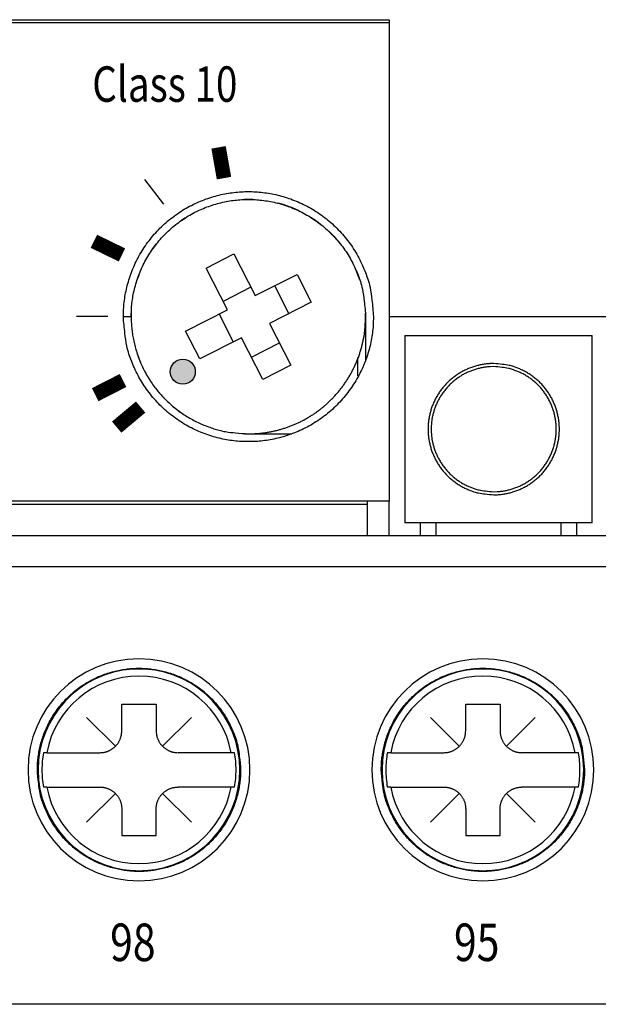
# Model space of a CAD drawing. Extents: x 24 to 369, y 141 to 225.
# Drawn here: x 183 to 201, y 163 to 194 of the extents above; entities that cross this region are included whole.
import ezdxf

# ---------------------------------------------------------------- set-up
doc = ezdxf.new("R2010")
doc.units = 0
doc.header["$MEASUREMENT"] = 0
doc.layers.get('0').update_dxf_attribs({"linetype": 'CONTINUOUS'})
doc.styles.get("Standard").update_dxf_attribs({"font": 'monotxt.shx'})

msp = doc.modelspace()

# ---------------------------------------------------------------- hatches: boundary and pattern name
h = msp.add_hatch(color=256)
edge = h.paths.add_edge_path()
edge.add_arc((187.931, 183.026), 0.4, 0, 360)

# ---------------------------------------------------------------- linework, layer by layer
at = {"linetype": 'Continuous'}
for p, q in [((172.029, 194.287), (194.529, 194.287)), ((194.529, 194.187), (172.029, 194.187)), ((194.529, 194.287), (194.529, 184.787)), ((187.321, 188.381), (186.719, 189.179)), ((188.675, 186.342), (189.566, 186.796)), ((189.566, 186.796), (190.247, 185.459)), ((189.356, 185.005), (188.675, 186.342)), ((190.247, 185.459), (191.584, 186.14)), ((191.584, 186.14), (192.038, 185.249)), ((190.111, 185.727), (189.22, 185.273)), ((191.325, 184.886), (190.871, 185.777)), ((192.038, 185.249), (190.701, 184.568)), ((188.02, 184.324), (189.356, 185.005)), ((185.529, 184.787), (184.529, 184.787)), ((186.029, 184.787), (186.279, 184.787)), ((189.089, 184.869), (189.543, 183.978)), ((193.779, 184.787), (193.779, 183.395)), ((194.529, 184.787), (194.529, 178.887)), ((194.529, 184.787), (201.529, 184.787)), ((188.474, 183.433), (188.02, 184.324)), ((190.701, 184.568), (191.382, 183.232)), ((189.81, 184.114), (188.474, 183.433)), ((190.491, 182.778), (189.81, 184.114)), ((195.029, 184.187), (201.029, 184.187)), ((195.029, 184.187), (195.029, 178.187)), ((201.029, 178.187), (201.029, 184.187)), ((190.128, 183.491), (191.019, 183.945)), ((193.529, 182.891), (193.529, 183.478)), ((191.382, 183.232), (190.491, 182.778)), ((190.029, 181.037), (191.421, 181.037)), ((194.529, 178.887), (180.529, 178.887)), ((180.571, 178.787), (193.829, 178.787)), ((193.829, 178.887), (193.829, 178.787)), ((193.829, 178.787), (193.829, 178.287)), ((194.529, 177.787), (194.529, 178.887)), ((193.829, 178.287), (193.829, 177.787)), ((201.029, 178.187), (195.029, 178.187)), ((195.529, 177.787), (195.529, 178.187)), ((196.029, 178.187), (196.029, 177.787)), ((200.029, 177.787), (200.029, 178.187)), ((200.529, 177.787), (200.529, 178.187)), ((169.797, 177.787), (214.261, 177.787)), ((212.529, 176.787), (171.529, 176.787)), ((185.979, 172.387), (187.079, 172.387)), ((185.979, 171.537), (185.979, 172.387)), ((187.079, 172.387), (187.079, 171.537)), ((196.979, 172.387), (198.079, 172.387)), ((196.979, 171.537), (196.979, 172.387)), ((198.079, 172.387), (198.079, 171.537)), ((185.774, 171.042), (184.854, 171.962)), ((187.284, 171.042), (188.204, 171.962)), ((196.774, 171.042), (195.854, 171.962)), ((198.284, 171.042), (199.204, 171.962)), ((183.58, 170.837), (183.473, 170.837)), ((183.58, 170.837), (185.279, 170.837)), ((189.478, 170.837), (187.779, 170.837)), ((189.585, 170.837), (189.478, 170.837)), ((194.58, 170.837), (194.473, 170.837)), ((194.58, 170.837), (196.279, 170.837)), ((200.478, 170.837), (198.779, 170.837)), ((200.585, 170.837), (200.478, 170.837)), ((183.58, 169.737), (183.473, 169.737)), ((183.58, 169.737), (185.279, 169.737)), ((185.783, 169.541), (184.854, 168.612)), ((187.284, 169.532), (188.204, 168.612)), ((189.478, 169.737), (187.779, 169.737)), ((189.585, 169.737), (189.478, 169.737)), ((194.58, 169.737), (194.473, 169.737)), ((194.58, 169.737), (196.279, 169.737)), ((196.783, 169.541), (195.854, 168.612)), ((198.284, 169.532), (199.204, 168.612)), ((200.478, 169.737), (198.779, 169.737)), ((200.585, 169.737), (200.478, 169.737)), ((185.979, 169.037), (185.979, 168.187)), ((187.079, 168.187), (187.079, 169.037)), ((196.979, 169.037), (196.979, 168.187)), ((198.079, 168.187), (198.079, 169.037)), ((185.979, 168.187), (187.079, 168.187)), ((196.979, 168.187), (198.079, 168.187)), ((212.529, 162.787), (171.529, 162.787))]:
    msp.add_line(p, q, dxfattribs=at)
at = {"linetype": 'Continuous', "const_width": 0.467}
for points in [[(189.247, 189.218), (189.074, 190.203)], [(185.984, 186.76), (185.086, 187.198)], [(186.019, 182.744), (185.128, 182.29)], [(186.582, 181.894), (185.816, 181.252)]]:
    msp.add_lwpolyline(points, dxfattribs=at)
at = {"linetype": 'Continuous'}
for points in [[(186.029, 184.787), (186.035, 185.016, -0.01558), (186.056, 185.249, -0.014692), (186.091, 185.485, -0.014422), (186.14, 185.723, -0.01514), (186.206, 185.962, -0.015472), (186.287, 186.2, -0.015674), (186.385, 186.436, -0.015797), (186.498, 186.667, -0.016058), (186.628, 186.893, -0.016183), (186.774, 187.111, -0.016331), (186.934, 187.321, -0.016394), (187.108, 187.52, -0.016464), (187.296, 187.707, -0.016478), (187.495, 187.882, -0.016455), (187.705, 188.042, -0.016414), (187.923, 188.188, -0.016301), (188.149, 188.317, -0.016212), (188.38, 188.431, -0.016022), (188.616, 188.529, -0.015876), (188.854, 188.61, -0.015586), (189.092, 188.676, -0.015436), (189.331, 188.725, -0.015176), (189.567, 188.76, -0.014863), (189.8, 188.78, -0.014262), (190.029, 188.787, -0.014493), (190.258, 188.78, -0.014493), (190.491, 188.76, -0.014262), (190.727, 188.725, -0.014862), (190.965, 188.676, -0.015176), (191.204, 188.61, -0.015437), (191.442, 188.529, -0.015585), (191.678, 188.431, -0.015869), (191.909, 188.317, -0.016024), (192.135, 188.188, -0.016235), (192.353, 188.042, -0.016294), (192.563, 187.882, -0.016333), (192.762, 187.707, -0.016478), (192.949, 187.52, -0.016756), (193.124, 187.32, -0.016381), (193.284, 187.111, -0.015468), (193.429, 186.895, -0.016623), (193.559, 186.667, -0.019067), (193.674, 186.428, -0.015101), (193.771, 186.2, -0.006792), (193.85, 185.991, -0.019578), (193.918, 185.723, -0.032637), (193.977, 185.317, -0.016855), (194.029, 184.787, -0.009289)], [(186.279, 184.787), (186.285, 185.002, -0.01558), (186.304, 185.22, -0.014692), (186.337, 185.441, -0.014422), (186.383, 185.665, -0.01514), (186.445, 185.889, -0.015472), (186.521, 186.112, -0.015674), (186.612, 186.332, -0.015797), (186.719, 186.55, -0.016058), (186.841, 186.761, -0.016183), (186.977, 186.966, -0.016331), (187.127, 187.162, -0.016394), (187.291, 187.349, -0.016464), (187.467, 187.525, -0.016478), (187.653, 187.688, -0.016455), (187.85, 187.839, -0.016414), (188.055, 187.975, -0.016301), (188.266, 188.097, -0.016212), (188.483, 188.203, -0.016022), (188.704, 188.295, -0.015876), (188.927, 188.371, -0.015586), (189.151, 188.433, -0.015436), (189.374, 188.479, -0.015176), (189.596, 188.512, -0.014863), (189.814, 188.531, -0.014262), (190.029, 188.537, -0.014493), (190.243, 188.531, -0.014493), (190.462, 188.512, -0.014262), (190.683, 188.479, -0.014862), (190.907, 188.433, -0.015176), (191.131, 188.371, -0.015437), (191.354, 188.295, -0.015585), (191.575, 188.203, -0.015869), (191.792, 188.097, -0.016024), (192.003, 187.975, -0.016235), (192.208, 187.839, -0.016294), (192.405, 187.688, -0.016333), (192.591, 187.525, -0.016478), (192.767, 187.349, -0.016756), (192.93, 187.162, -0.016381), (193.081, 186.966, -0.015468), (193.217, 186.763, -0.016623), (193.339, 186.55, -0.019067), (193.446, 186.326, -0.015101), (193.537, 186.112, -0.006792), (193.612, 185.915, -0.019578), (193.675, 185.665, -0.032637), (193.731, 185.283, -0.016855), (193.779, 184.787, -0.009289)], [(190.167, 188.534), (190.158, 188.535, 0.000587), (190.15, 188.535, 0.000587), (190.141, 188.535, 0.000588), (190.132, 188.535, 0.000587), (190.123, 188.536, 0.000587), (190.114, 188.536, 0.000587), (190.105, 188.536, 0.000587), (190.097, 188.536, 0.000586), (190.088, 188.536, 0.000586), (190.079, 188.537, 0.000586), (190.07, 188.537, 0.000586), (190.061, 188.537, 0.000585), (190.052, 188.537, 0.000585), (190.044, 188.537, 0.000586), (190.035, 188.537, 0.000585), (190.026, 188.537, 0.000581), (190.017, 188.537, 0.000586), (190.008, 188.537, 0.000597), (189.999, 188.537, 0.00058), (189.991, 188.537, 0.000542), (189.982, 188.537, 0.000597), (189.973, 188.536, 0.000711), (189.964, 188.536, 0.00054), (189.956, 188.536, 0.000187), (189.948, 188.536, 0.00076), (189.938, 188.536, 0.001307), (189.923, 188.535, 0.00064), (189.903, 188.535, 0.000339)], [(191.63, 188.178), (191.609, 188.188, 0.001558), (191.587, 188.198, 0.001557), (191.566, 188.207, 0.001556), (191.544, 188.217, 0.001558), (191.523, 188.226, 0.001558), (191.501, 188.236, 0.001559), (191.48, 188.245, 0.001559), (191.458, 188.254, 0.001559), (191.436, 188.263, 0.00156), (191.414, 188.272, 0.00156), (191.392, 188.28, 0.00156), (191.37, 188.289, 0.00156), (191.348, 188.297, 0.001561), (191.326, 188.305, 0.001564), (191.304, 188.313, 0.001561), (191.282, 188.321, 0.001551), (191.26, 188.329, 0.001565), (191.238, 188.337, 0.001597), (191.215, 188.344, 0.001551), (191.193, 188.352, 0.001449), (191.171, 188.359, 0.001599), (191.148, 188.366, 0.001905), (191.125, 188.373, 0.001447), (191.103, 188.38, 0.000498), (191.083, 188.386, 0.002039), (191.058, 188.393, 0.003508), (191.019, 188.404, 0.001716), (190.967, 188.418, 0.00091)], [(188.009, 187.946), (188.004, 187.943, 0.000393), (187.999, 187.94, 0.000392), (187.994, 187.937, 0.000392), (187.989, 187.934, 0.000392), (187.984, 187.93, 0.000393), (187.979, 187.927, 0.000393), (187.974, 187.924, 0.000393), (187.969, 187.921, 0.000393), (187.964, 187.917, 0.000393), (187.96, 187.914, 0.000394), (187.955, 187.911, 0.000394), (187.95, 187.908, 0.000394), (187.945, 187.904, 0.000394), (187.94, 187.901, 0.000395), (187.935, 187.898, 0.000394), (187.93, 187.894, 0.000392), (187.925, 187.891, 0.000396), (187.92, 187.888, 0.000404), (187.915, 187.884, 0.000393), (187.91, 187.881, 0.000367), (187.905, 187.878, 0.000405), (187.9, 187.874, 0.000484), (187.895, 187.871, 0.000367), (187.891, 187.867, 0.000125), (187.886, 187.864, 0.000519), (187.881, 187.861, 0.000894), (187.872, 187.855, 0.000436), (187.861, 187.847, 0.000231)], [(192.349, 187.733), (192.339, 187.741, 0.000865), (192.328, 187.749, 0.000863), (192.318, 187.757, 0.000863), (192.308, 187.765, 0.000864), (192.297, 187.773, 0.000865), (192.287, 187.781, 0.000865), (192.277, 187.789, 0.000865), (192.266, 187.796, 0.000866), (192.256, 187.804, 0.000866), (192.245, 187.812, 0.000867), (192.235, 187.82, 0.000867), (192.224, 187.827, 0.000867), (192.213, 187.835, 0.000868), (192.203, 187.843, 0.000871), (192.192, 187.85, 0.000869), (192.181, 187.858, 0.000864), (192.171, 187.865, 0.000872), (192.16, 187.873, 0.00089), (192.149, 187.88, 0.000865), (192.138, 187.887, 0.000808), (192.127, 187.895, 0.000893), (192.116, 187.902, 0.001065), (192.105, 187.91, 0.000808), (192.094, 187.917, 0.000275), (192.085, 187.923, 0.001142), (192.072, 187.931, 0.001967), (192.053, 187.944, 0.000961), (192.028, 187.96, 0.000508)], [(193.013, 187.058), (193.001, 187.074, 0.001366), (192.988, 187.09, 0.001358), (192.976, 187.106, 0.001357), (192.963, 187.122, 0.001362), (192.95, 187.138, 0.001365), (192.937, 187.154, 0.001367), (192.924, 187.17, 0.001368), (192.911, 187.186, 0.001371), (192.898, 187.202, 0.001373), (192.884, 187.218, 0.001376), (192.871, 187.234, 0.001377), (192.857, 187.249, 0.001379), (192.843, 187.265, 0.001382), (192.829, 187.281, 0.001387), (192.816, 187.296, 0.001385), (192.802, 187.312, 0.001379), (192.787, 187.327, 0.001393), (192.773, 187.343, 0.001424), (192.759, 187.358, 0.001384), (192.744, 187.373, 0.001293), (192.73, 187.388, 0.001431), (192.715, 187.404, 0.001713), (192.7, 187.419, 0.001297), (192.685, 187.434, 0.000435), (192.672, 187.447, 0.001841), (192.655, 187.464, 0.003177), (192.629, 187.489, 0.001548), (192.594, 187.523, 0.000817)], [(187.106, 187.136), (187.101, 187.13, 0.000501), (187.096, 187.124, 0.000501), (187.092, 187.118, 0.000501), (187.087, 187.112, 0.000501), (187.082, 187.106, 0.000501), (187.078, 187.1, 0.000501), (187.073, 187.094, 0.000502), (187.068, 187.088, 0.000502), (187.064, 187.082, 0.000502), (187.059, 187.076, 0.000502), (187.054, 187.07, 0.000502), (187.05, 187.064, 0.000502), (187.045, 187.058, 0.000503), (187.041, 187.052, 0.000504), (187.036, 187.046, 0.000503), (187.031, 187.04, 0.0005), (187.027, 187.034, 0.000504), (187.022, 187.028, 0.000515), (187.018, 187.022, 0.0005), (187.013, 187.016, 0.000467), (187.009, 187.01, 0.000516), (187.004, 187.004, 0.000616), (187, 186.997, 0.000467), (186.995, 186.991, 0.00016), (186.991, 186.986, 0.00066), (186.986, 186.979, 0.001136), (186.979, 186.968, 0.000555), (186.969, 186.954, 0.000294)], [(193.584, 185.98), (193.581, 185.99, 0.000703), (193.577, 186, 0.000705), (193.574, 186.01, 0.000706), (193.57, 186.02, 0.000704), (193.567, 186.03, 0.000704), (193.563, 186.04, 0.000703), (193.56, 186.05, 0.000702), (193.556, 186.06, 0.000702), (193.553, 186.07, 0.000701), (193.549, 186.08, 0.0007), (193.545, 186.09, 0.0007), (193.542, 186.1, 0.000699), (193.538, 186.11, 0.000698), (193.534, 186.119, 0.000699), (193.53, 186.129, 0.000697), (193.527, 186.139, 0.000692), (193.523, 186.149, 0.000697), (193.519, 186.159, 0.00071), (193.515, 186.168, 0.00069), (193.511, 186.178, 0.000644), (193.507, 186.188, 0.000709), (193.503, 186.197, 0.000842), (193.499, 186.207, 0.000641), (193.496, 186.217, 0.000224), (193.492, 186.225, 0.000899), (193.488, 186.236, 0.001544), (193.481, 186.252, 0.000757), (193.471, 186.274, 0.000402)], [(186.531, 186.139), (186.529, 186.135, 0.000318), (186.528, 186.13, 0.000318), (186.526, 186.126, 0.000318), (186.524, 186.121, 0.000318), (186.523, 186.117, 0.000318), (186.521, 186.112, 0.000318), (186.519, 186.108, 0.000318), (186.518, 186.103, 0.000318), (186.516, 186.099, 0.000318), (186.514, 186.094, 0.000319), (186.513, 186.09, 0.000318), (186.511, 186.085, 0.000318), (186.509, 186.081, 0.000319), (186.508, 186.076, 0.000319), (186.506, 186.072, 0.000318), (186.504, 186.067, 0.000316), (186.503, 186.063, 0.000319), (186.501, 186.058, 0.000326), (186.499, 186.054, 0.000316), (186.498, 186.049, 0.000295), (186.496, 186.045, 0.000326), (186.494, 186.04, 0.000389), (186.493, 186.035, 0.000295), (186.491, 186.031, 0.000101), (186.49, 186.027, 0.000416), (186.488, 186.022, 0.000716), (186.485, 186.014, 0.00035), (186.482, 186.004, 0.000186)], [(194.029, 184.787), (194.023, 184.558, -0.01558), (194.002, 184.325, -0.014692), (193.967, 184.089, -0.014422), (193.918, 183.85, -0.01514), (193.852, 183.612, -0.015472), (193.771, 183.374, -0.015674), (193.673, 183.138, -0.015797), (193.559, 182.907, -0.016058), (193.429, 182.681, -0.016183), (193.284, 182.462, -0.016331), (193.124, 182.253, -0.016394), (192.949, 182.054, -0.016464), (192.762, 181.866, -0.016478), (192.563, 181.692, -0.016455), (192.353, 181.532, -0.016414), (192.135, 181.386, -0.016301), (191.909, 181.256, -0.016212), (191.678, 181.142, -0.016022), (191.442, 181.045, -0.015876), (191.204, 180.963, -0.015586), (190.965, 180.898, -0.015436), (190.727, 180.848, -0.015176), (190.491, 180.814, -0.014863), (190.258, 180.793, -0.014262), (190.029, 180.787, -0.014493), (189.8, 180.793, -0.014493), (189.567, 180.814, -0.014262), (189.331, 180.848, -0.014862), (189.092, 180.898, -0.015176), (188.854, 180.963, -0.015437), (188.616, 181.045, -0.015585), (188.38, 181.142, -0.015869), (188.149, 181.256, -0.016024), (187.923, 181.386, -0.016235), (187.705, 181.532, -0.016294), (187.495, 181.692, -0.016333), (187.296, 181.866, -0.016478), (187.108, 182.054, -0.016756), (186.934, 182.253, -0.016381), (186.774, 182.462, -0.015468), (186.628, 182.679, -0.016623), (186.498, 182.907, -0.019067), (186.384, 183.145, -0.015101), (186.287, 183.374, -0.006792), (186.207, 183.583, -0.019578), (186.14, 183.85, -0.032637), (186.08, 184.257, -0.016855), (186.029, 184.787, -0.009289)], [(186.281, 184.903), (186.28, 184.895, 0.000495), (186.28, 184.888, 0.000496), (186.28, 184.88, 0.000496), (186.28, 184.873, 0.000495), (186.28, 184.866, 0.000495), (186.28, 184.858, 0.000495), (186.279, 184.851, 0.000495), (186.279, 184.843, 0.000495), (186.279, 184.836, 0.000495), (186.279, 184.828, 0.000495), (186.279, 184.821, 0.000494), (186.279, 184.813, 0.000494), (186.279, 184.806, 0.000494), (186.279, 184.798, 0.000495), (186.279, 184.791, 0.000494), (186.279, 184.784, 0.00049), (186.279, 184.776, 0.000494), (186.279, 184.769, 0.000504), (186.279, 184.761, 0.00049), (186.279, 184.754, 0.000457), (186.279, 184.746, 0.000504), (186.279, 184.739, 0.000601), (186.279, 184.731, 0.000456), (186.279, 184.724, 0.000158), (186.28, 184.718, 0.000643), (186.28, 184.709, 0.001105), (186.28, 184.696, 0.000541), (186.28, 184.68, 0.000287)], [(186.279, 184.787), (186.283, 184.608, 0.012803), (186.296, 184.427, 0.012156), (186.319, 184.243, 0.011974), (186.35, 184.058, 0.012481), (186.392, 183.872, 0.01272), (186.444, 183.685, 0.012876), (186.507, 183.499, 0.012977), (186.58, 183.314, 0.013184), (186.664, 183.132, 0.013294), (186.758, 182.953, 0.013439), (186.863, 182.778, 0.013511), (186.977, 182.608, 0.013609), (187.101, 182.443, 0.013663), (187.235, 182.286, 0.013733), (187.377, 182.135, 0.013723), (187.528, 181.993, 0.013659), (187.685, 181.859, 0.013733), (187.85, 181.735, 0.013898), (188.02, 181.62, 0.013544), (188.195, 181.516, 0.012727), (188.373, 181.422, 0.013686), (188.556, 181.338, 0.015726), (188.747, 181.265, 0.012376), (188.927, 181.202, 0.005392), (189.091, 181.151, 0.016186), (189.3, 181.108, 0.027067), (189.617, 181.07, 0.013868), (190.029, 181.037, 0.007625)], [(189.901, 181.039), (190.027, 181.037, 0.008131), (190.152, 181.039, 0.008316), (190.277, 181.045, 0.008339), (190.401, 181.055, 0.008223), (190.523, 181.07, 0.008167), (190.644, 181.088, 0.008103), (190.763, 181.11, 0.008057), (190.881, 181.135, 0.007974), (190.997, 181.164, 0.007916), (191.11, 181.196, 0.007819), (191.222, 181.232, 0.00777), (191.331, 181.27, 0.007691), (191.438, 181.312, 0.007599), (191.542, 181.356, 0.007457), (191.644, 181.402, 0.007465), (191.743, 181.452, 0.007372), (191.841, 181.504, 0.007358), (191.939, 181.56, 0.007476), (192.036, 181.619, 0.007498), (192.132, 181.682, 0.007622), (192.227, 181.748, 0.007703), (192.321, 181.819, 0.007788), (192.413, 181.893, 0.00784), (192.504, 181.97, 0.007934), (192.594, 182.051, 0.00799), (192.681, 182.136, 0.00807), (192.766, 182.224, 0.008118), (192.849, 182.315, 0.008192), (192.929, 182.41, 0.008235), (193.007, 182.508, 0.0083), (193.082, 182.609, 0.008335), (193.153, 182.713, 0.008384), (193.222, 182.82, 0.008419), (193.287, 182.93, 0.008476), (193.348, 183.042, 0.008479), (193.406, 183.157, 0.00846), (193.46, 183.273, 0.008544), (193.51, 183.392, 0.008727), (193.556, 183.513, 0.0085), (193.598, 183.635, 0.00797), (193.635, 183.757, 0.008751), (193.668, 183.883, 0.010355), (193.697, 184.012, 0.007943), (193.722, 184.135, 0.002938), (193.742, 184.246, 0.010997), (193.758, 184.388, 0.018821), (193.769, 184.607, 0.009318), (193.777, 184.894, 0.004973)], [(186.474, 183.594), (186.477, 183.584, 0.000692), (186.48, 183.574, 0.000694), (186.484, 183.564, 0.000694), (186.487, 183.554, 0.000693), (186.491, 183.545, 0.000692), (186.494, 183.535, 0.000691), (186.498, 183.525, 0.000691), (186.501, 183.515, 0.00069), (186.505, 183.505, 0.00069), (186.508, 183.496, 0.000689), (186.512, 183.486, 0.000688), (186.515, 183.476, 0.000687), (186.519, 183.466, 0.000687), (186.523, 183.457, 0.000688), (186.526, 183.447, 0.000685), (186.53, 183.437, 0.00068), (186.534, 183.428, 0.000686), (186.538, 183.418, 0.000698), (186.541, 183.409, 0.000678), (186.545, 183.399, 0.000633), (186.549, 183.39, 0.000697), (186.553, 183.38, 0.000829), (186.557, 183.37, 0.000631), (186.56, 183.361, 0.00022), (186.564, 183.353, 0.000885), (186.568, 183.342, 0.00152), (186.575, 183.326, 0.000745), (186.584, 183.305, 0.000396)], [(197.875, 183.287), (197.755, 183.284, 0.01558), (197.633, 183.273, 0.014692), (197.509, 183.254, 0.014422), (197.384, 183.228, 0.01514), (197.258, 183.194, 0.015472), (197.133, 183.151, 0.015674), (197.01, 183.1, 0.015797), (196.888, 183.04, 0.016058), (196.77, 182.972, 0.016183), (196.655, 182.896, 0.016331), (196.545, 182.812, 0.016394), (196.44, 182.72, 0.016464), (196.342, 182.622, 0.016478), (196.251, 182.517, 0.016455), (196.166, 182.407, 0.016414), (196.09, 182.292, 0.016301), (196.022, 182.174, 0.016212), (195.962, 182.052, 0.016022), (195.911, 181.929, 0.015876), (195.868, 181.804, 0.015586), (195.834, 181.678, 0.015436), (195.808, 181.553, 0.015176), (195.79, 181.429, 0.014863), (195.779, 181.307, 0.014262), (195.775, 181.187, 0.014493), (195.779, 181.067, 0.014493), (195.79, 180.944, 0.014262), (195.808, 180.82, 0.014862), (195.834, 180.695, 0.015176), (195.868, 180.57, 0.015437), (195.911, 180.445, 0.015585), (195.962, 180.321, 0.015869), (196.022, 180.2, 0.016024), (196.09, 180.081, 0.016235), (196.166, 179.967, 0.016294), (196.251, 179.857, 0.016333), (196.342, 179.752, 0.016478), (196.44, 179.654, 0.016756), (196.545, 179.562, 0.016381), (196.655, 179.478, 0.015468), (196.769, 179.402, 0.016623), (196.888, 179.333, 0.019067), (197.014, 179.273, 0.015101), (197.133, 179.222, 0.006792), (197.243, 179.181, 0.019578), (197.384, 179.145, 0.032637), (197.597, 179.114, 0.016855), (197.875, 179.087, 0.009289)], [(197.875, 183.187), (197.761, 183.184, 0.01558), (197.644, 183.173, 0.014692), (197.526, 183.156, 0.014422), (197.407, 183.131, 0.01514), (197.288, 183.099, 0.015472), (197.169, 183.058, 0.015674), (197.051, 183.009, 0.015797), (196.935, 182.952, 0.016058), (196.822, 182.887, 0.016183), (196.713, 182.815, 0.016331), (196.608, 182.734, 0.016394), (196.509, 182.647, 0.016464), (196.415, 182.553, 0.016478), (196.328, 182.454, 0.016455), (196.248, 182.349, 0.016414), (196.175, 182.24, 0.016301), (196.11, 182.127, 0.016212), (196.053, 182.011, 0.016022), (196.004, 181.893, 0.015876), (195.964, 181.774, 0.015586), (195.931, 181.655, 0.015436), (195.906, 181.536, 0.015176), (195.889, 181.418, 0.014863), (195.879, 181.301, 0.014262), (195.875, 181.187, 0.014493), (195.879, 181.072, 0.014493), (195.889, 180.956, 0.014262), (195.906, 180.838, 0.014862), (195.931, 180.719, 0.015176), (195.964, 180.599, 0.015437), (196.004, 180.48, 0.015585), (196.053, 180.362, 0.015869), (196.11, 180.247, 0.016024), (196.175, 180.134, 0.016235), (196.248, 180.025, 0.016294), (196.328, 179.92, 0.016333), (196.415, 179.82, 0.016478), (196.509, 179.727, 0.016756), (196.609, 179.639, 0.016381), (196.713, 179.559, 0.015468), (196.822, 179.487, 0.016623), (196.935, 179.422, 0.019067), (197.055, 179.365, 0.015101), (197.169, 179.316, 0.006792), (197.273, 179.276, 0.019578), (197.407, 179.242, 0.032637), (197.611, 179.213, 0.016855), (197.875, 179.187, 0.009289)], [(197.875, 179.087), (197.996, 179.09, 0.01558), (198.118, 179.101, 0.014692), (198.242, 179.119, 0.014422), (198.367, 179.145, 0.01514), (198.492, 179.18, 0.015472), (198.617, 179.222, 0.015674), (198.741, 179.274, 0.015797), (198.863, 179.333, 0.016058), (198.981, 179.402, 0.016183), (199.096, 179.478, 0.016331), (199.206, 179.562, 0.016394), (199.31, 179.654, 0.016464), (199.409, 179.752, 0.016478), (199.5, 179.857, 0.016455), (199.584, 179.967, 0.016414), (199.661, 180.081, 0.016301), (199.729, 180.2, 0.016212), (199.789, 180.321, 0.016022), (199.84, 180.445, 0.015876), (199.883, 180.57, 0.015586), (199.917, 180.695, 0.015436), (199.943, 180.82, 0.015176), (199.961, 180.944, 0.014863), (199.972, 181.067, 0.014262), (199.975, 181.187, 0.014493), (199.972, 181.307, 0.014493), (199.961, 181.429, 0.014262), (199.943, 181.553, 0.014862), (199.917, 181.678, 0.015176), (199.883, 181.804, 0.015437), (199.84, 181.929, 0.015585), (199.789, 182.052, 0.015869), (199.729, 182.174, 0.016024), (199.661, 182.292, 0.016235), (199.584, 182.407, 0.016294), (199.5, 182.517, 0.016333), (199.409, 182.622, 0.016478), (199.31, 182.72, 0.016756), (199.205, 182.812, 0.016381), (199.096, 182.896, 0.015468), (198.982, 182.972, 0.016623), (198.863, 183.04, 0.019067), (198.737, 183.1, 0.015101), (198.617, 183.151, 0.006792), (198.507, 183.193, 0.019578), (198.367, 183.228, 0.032637), (198.154, 183.26, 0.016855), (197.875, 183.287, 0.009289)], [(197.875, 179.187), (197.99, 179.19, 0.01558), (198.106, 179.2, 0.014692), (198.224, 179.218, 0.014422), (198.344, 179.242, 0.01514), (198.463, 179.275, 0.015472), (198.582, 179.316, 0.015674), (198.7, 179.365, 0.015797), (198.816, 179.422, 0.016058), (198.928, 179.487, 0.016183), (199.038, 179.559, 0.016331), (199.142, 179.639, 0.016394), (199.242, 179.727, 0.016464), (199.336, 179.82, 0.016478), (199.423, 179.92, 0.016455), (199.503, 180.025, 0.016414), (199.576, 180.134, 0.016301), (199.641, 180.247, 0.016212), (199.698, 180.362, 0.016022), (199.746, 180.48, 0.015876), (199.787, 180.599, 0.015586), (199.82, 180.719, 0.015436), (199.845, 180.838, 0.015176), (199.862, 180.956, 0.014863), (199.872, 181.072, 0.014262), (199.875, 181.187, 0.014493), (199.872, 181.301, 0.014493), (199.862, 181.418, 0.014262), (199.845, 181.536, 0.014862), (199.82, 181.655, 0.015176), (199.787, 181.774, 0.015437), (199.746, 181.893, 0.015585), (199.698, 182.011, 0.015869), (199.641, 182.127, 0.016024), (199.576, 182.24, 0.016235), (199.503, 182.349, 0.016294), (199.423, 182.454, 0.016333), (199.336, 182.553, 0.016478), (199.242, 182.647, 0.016756), (199.142, 182.734, 0.016381), (199.038, 182.815, 0.015468), (198.929, 182.887, 0.016623), (198.816, 182.952, 0.019067), (198.696, 183.009, 0.015101), (198.582, 183.058, 0.006792), (198.477, 183.098, 0.019578), (198.344, 183.131, 0.032637), (198.14, 183.161, 0.016855), (197.875, 183.187, 0.009289)], [(186.731, 183.002), (186.736, 182.992, 0.000735), (186.742, 182.982, 0.000732), (186.747, 182.973, 0.000731), (186.752, 182.963, 0.000733), (186.758, 182.953, 0.000734), (186.763, 182.944, 0.000735), (186.769, 182.934, 0.000736), (186.774, 182.924, 0.000737), (186.78, 182.915, 0.000738), (186.785, 182.905, 0.000739), (186.791, 182.895, 0.000739), (186.796, 182.886, 0.00074), (186.802, 182.876, 0.000741), (186.808, 182.867, 0.000743), (186.814, 182.857, 0.000742), (186.819, 182.847, 0.000739), (186.825, 182.838, 0.000746), (186.831, 182.828, 0.000762), (186.837, 182.819, 0.000741), (186.843, 182.809, 0.000692), (186.849, 182.799, 0.000765), (186.855, 182.79, 0.000915), (186.861, 182.78, 0.000693), (186.867, 182.771, 0.000234), (186.872, 182.762, 0.000983), (186.879, 182.752, 0.001695), (186.89, 182.735, 0.000826), (186.904, 182.714, 0.000437)], [(187.113, 182.429), (187.124, 182.415, 0.001183), (187.136, 182.401, 0.001178), (187.147, 182.387, 0.001177), (187.158, 182.374, 0.001181), (187.17, 182.36, 0.001182), (187.181, 182.347, 0.001184), (187.193, 182.333, 0.001185), (187.205, 182.32, 0.001187), (187.217, 182.306, 0.001188), (187.229, 182.293, 0.00119), (187.241, 182.279, 0.001191), (187.253, 182.266, 0.001193), (187.265, 182.253, 0.001195), (187.277, 182.239, 0.001199), (187.289, 182.226, 0.001197), (187.302, 182.213, 0.001191), (187.314, 182.2, 0.001203), (187.327, 182.187, 0.001229), (187.339, 182.174, 0.001195), (187.352, 182.161, 0.001116), (187.365, 182.148, 0.001235), (187.378, 182.135, 0.001477), (187.391, 182.122, 0.001119), (187.404, 182.109, 0.000377), (187.415, 182.098, 0.001587), (187.43, 182.084, 0.002736), (187.453, 182.062, 0.001334), (187.483, 182.033, 0.000705)], [(187.625, 181.909), (187.633, 181.902, 0.000707), (187.641, 181.895, 0.000706), (187.649, 181.888, 0.000705), (187.658, 181.882, 0.000706), (187.666, 181.875, 0.000707), (187.674, 181.868, 0.000707), (187.683, 181.862, 0.000707), (187.691, 181.855, 0.000708), (187.699, 181.848, 0.000708), (187.708, 181.842, 0.000709), (187.716, 181.835, 0.000709), (187.724, 181.828, 0.000709), (187.733, 181.822, 0.00071), (187.741, 181.815, 0.000711), (187.75, 181.809, 0.00071), (187.758, 181.802, 0.000706), (187.767, 181.796, 0.000712), (187.775, 181.789, 0.000727), (187.784, 181.783, 0.000707), (187.793, 181.777, 0.00066), (187.801, 181.77, 0.000729), (187.81, 181.764, 0.00087), (187.819, 181.757, 0.00066), (187.827, 181.751, 0.000225), (187.835, 181.746, 0.000933), (187.845, 181.739, 0.001607), (187.86, 181.728, 0.000785), (187.88, 181.714, 0.000415)], [(183.279, 170.287), (183.284, 170.473, -0.01558), (183.301, 170.662, -0.014692), (183.329, 170.854, -0.014422), (183.369, 171.048, -0.01514), (183.422, 171.242, -0.015472), (183.488, 171.435, -0.015674), (183.568, 171.626, -0.015797), (183.66, 171.815, -0.016058), (183.766, 171.998, -0.016183), (183.884, 172.175, -0.016331), (184.014, 172.346, -0.016394), (184.156, 172.508, -0.016464), (184.308, 172.66, -0.016478), (184.47, 172.802, -0.016455), (184.64, 172.932, -0.016414), (184.818, 173.05, -0.016301), (185.001, 173.155, -0.016212), (185.189, 173.248, -0.016022), (185.381, 173.327, -0.015876), (185.574, 173.393, -0.015586), (185.768, 173.446, -0.015436), (185.962, 173.487, -0.015176), (186.154, 173.515, -0.014863), (186.343, 173.532, -0.014262), (186.529, 173.537, -0.014493), (186.715, 173.532, -0.014493), (186.904, 173.515, -0.014262), (187.096, 173.487, -0.014862), (187.29, 173.446, -0.015176), (187.484, 173.393, -0.015437), (187.677, 173.327, -0.015585), (187.868, 173.248, -0.015869), (188.056, 173.155, -0.016024), (188.24, 173.05, -0.016235), (188.417, 172.932, -0.016294), (188.588, 172.802, -0.016333), (188.749, 172.66, -0.016478), (188.902, 172.508, -0.016756), (189.043, 172.345, -0.016381), (189.174, 172.175, -0.015468), (189.292, 171.999, -0.016623), (189.397, 171.815, -0.019067), (189.49, 171.621, -0.015101), (189.569, 171.435, -0.006792), (189.634, 171.265, -0.019578), (189.689, 171.048, -0.032637), (189.737, 170.717, -0.016855), (189.779, 170.287, -0.009289)], [(194.279, 170.287), (194.284, 170.473, -0.01558), (194.301, 170.662, -0.014692), (194.329, 170.854, -0.014422), (194.369, 171.048, -0.01514), (194.422, 171.242, -0.015472), (194.488, 171.435, -0.015674), (194.568, 171.626, -0.015797), (194.66, 171.815, -0.016058), (194.766, 171.998, -0.016183), (194.884, 172.175, -0.016331), (195.014, 172.346, -0.016394), (195.156, 172.508, -0.016464), (195.308, 172.66, -0.016478), (195.47, 172.802, -0.016455), (195.64, 172.932, -0.016414), (195.818, 173.05, -0.016301), (196.001, 173.155, -0.016212), (196.189, 173.248, -0.016022), (196.381, 173.327, -0.015876), (196.574, 173.393, -0.015586), (196.768, 173.446, -0.015436), (196.962, 173.487, -0.015176), (197.154, 173.515, -0.014863), (197.343, 173.532, -0.014262), (197.529, 173.537, -0.014493), (197.715, 173.532, -0.014493), (197.904, 173.515, -0.014262), (198.096, 173.487, -0.014862), (198.29, 173.446, -0.015176), (198.484, 173.393, -0.015437), (198.677, 173.327, -0.015585), (198.868, 173.248, -0.015869), (199.056, 173.155, -0.016024), (199.24, 173.05, -0.016235), (199.417, 172.932, -0.016294), (199.588, 172.802, -0.016333), (199.749, 172.66, -0.016478), (199.902, 172.508, -0.016756), (200.043, 172.345, -0.016381), (200.174, 172.175, -0.015468), (200.292, 171.999, -0.016623), (200.397, 171.815, -0.019067), (200.49, 171.621, -0.015101), (200.569, 171.435, -0.006792), (200.634, 171.265, -0.019578), (200.689, 171.048, -0.032637), (200.737, 170.717, -0.016855), (200.779, 170.287, -0.009289)], [(185.279, 170.837), (185.312, 170.838, 0.012803), (185.346, 170.84, 0.012156), (185.38, 170.844, 0.011974), (185.415, 170.85, 0.012481), (185.45, 170.858, 0.01272), (185.485, 170.868, 0.012876), (185.519, 170.879, 0.012977), (185.554, 170.893, 0.013184), (185.588, 170.909, 0.013294), (185.621, 170.926, 0.013439), (185.654, 170.946, 0.013511), (185.686, 170.967, 0.013609), (185.716, 170.99, 0.013663), (185.746, 171.015, 0.013733), (185.774, 171.042, 0.013723), (185.8, 171.07, 0.013659), (185.825, 171.099, 0.013733), (185.849, 171.13, 0.013898), (185.87, 171.162, 0.013544), (185.889, 171.195, 0.012727), (185.907, 171.228, 0.013686), (185.923, 171.262, 0.015726), (185.936, 171.298, 0.012376), (185.948, 171.331, 0.005392), (185.957, 171.362, 0.016186), (185.966, 171.401, 0.027067), (185.973, 171.46, 0.013868), (185.979, 171.537, 0.007625)], [(187.079, 171.537), (187.08, 171.504, 0.012803), (187.082, 171.47, 0.012156), (187.086, 171.435, 0.011974), (187.092, 171.401, 0.012481), (187.1, 171.366, 0.01272), (187.11, 171.331, 0.012876), (187.121, 171.296, 0.012977), (187.135, 171.262, 0.013184), (187.151, 171.228, 0.013294), (187.168, 171.195, 0.013439), (187.188, 171.162, 0.013511), (187.209, 171.13, 0.013609), (187.232, 171.099, 0.013663), (187.257, 171.07, 0.013733), (187.284, 171.042, 0.013723), (187.312, 171.015, 0.013659), (187.341, 170.99, 0.013733), (187.372, 170.967, 0.013898), (187.404, 170.946, 0.013544), (187.437, 170.926, 0.012727), (187.47, 170.909, 0.013686), (187.504, 170.893, 0.015726), (187.54, 170.879, 0.012376), (187.573, 170.868, 0.005392), (187.604, 170.858, 0.016186), (187.643, 170.85, 0.027067), (187.702, 170.843, 0.013868), (187.779, 170.837, 0.007625)], [(196.279, 170.837), (196.312, 170.838, 0.012803), (196.346, 170.84, 0.012156), (196.38, 170.844, 0.011974), (196.415, 170.85, 0.012481), (196.45, 170.858, 0.01272), (196.485, 170.868, 0.012876), (196.519, 170.879, 0.012977), (196.554, 170.893, 0.013184), (196.588, 170.909, 0.013294), (196.621, 170.926, 0.013439), (196.654, 170.946, 0.013511), (196.686, 170.967, 0.013609), (196.716, 170.99, 0.013663), (196.746, 171.015, 0.013733), (196.774, 171.042, 0.013723), (196.8, 171.07, 0.013659), (196.825, 171.099, 0.013733), (196.849, 171.13, 0.013898), (196.87, 171.162, 0.013544), (196.889, 171.195, 0.012727), (196.907, 171.228, 0.013686), (196.923, 171.262, 0.015726), (196.936, 171.298, 0.012376), (196.948, 171.331, 0.005392), (196.957, 171.362, 0.016186), (196.966, 171.401, 0.027067), (196.973, 171.46, 0.013868), (196.979, 171.537, 0.007625)], [(198.079, 171.537), (198.08, 171.504, 0.012803), (198.082, 171.47, 0.012156), (198.086, 171.435, 0.011974), (198.092, 171.401, 0.012481), (198.1, 171.366, 0.01272), (198.11, 171.331, 0.012876), (198.121, 171.296, 0.012977), (198.135, 171.262, 0.013184), (198.151, 171.228, 0.013294), (198.168, 171.195, 0.013439), (198.188, 171.162, 0.013511), (198.209, 171.13, 0.013609), (198.232, 171.099, 0.013663), (198.257, 171.07, 0.013733), (198.284, 171.042, 0.013723), (198.312, 171.015, 0.013659), (198.341, 170.99, 0.013733), (198.372, 170.967, 0.013898), (198.404, 170.946, 0.013544), (198.437, 170.926, 0.012727), (198.47, 170.909, 0.013686), (198.504, 170.893, 0.015726), (198.54, 170.879, 0.012376), (198.573, 170.868, 0.005392), (198.604, 170.858, 0.016186), (198.643, 170.85, 0.027067), (198.702, 170.843, 0.013868), (198.779, 170.837, 0.007625)], [(189.779, 170.287), (189.774, 170.101, -0.01558), (189.757, 169.912, -0.014692), (189.729, 169.72, -0.014422), (189.689, 169.526, -0.01514), (189.635, 169.332, -0.015472), (189.569, 169.139, -0.015674), (189.49, 168.947, -0.015797), (189.397, 168.759, -0.016058), (189.292, 168.576, -0.016183), (189.174, 168.398, -0.016331), (189.043, 168.228, -0.016394), (188.902, 168.066, -0.016464), (188.749, 167.914, -0.016478), (188.588, 167.772, -0.016455), (188.417, 167.642, -0.016414), (188.24, 167.524, -0.016301), (188.056, 167.418, -0.016212), (187.868, 167.326, -0.016022), (187.677, 167.247, -0.015876), (187.484, 167.18, -0.015586), (187.29, 167.127, -0.015436), (187.096, 167.087, -0.015176), (186.904, 167.059, -0.014863), (186.715, 167.042, -0.014262), (186.529, 167.037, -0.014493), (186.343, 167.042, -0.014493), (186.154, 167.059, -0.014262), (185.962, 167.087, -0.014862), (185.768, 167.127, -0.015176), (185.574, 167.18, -0.015437), (185.381, 167.247, -0.015585), (185.189, 167.326, -0.015869), (185.001, 167.418, -0.016024), (184.818, 167.524, -0.016235), (184.64, 167.642, -0.016294), (184.47, 167.772, -0.016333), (184.308, 167.914, -0.016478), (184.156, 168.066, -0.016756), (184.014, 168.228, -0.016381), (183.884, 168.398, -0.015468), (183.766, 168.574, -0.016623), (183.66, 168.759, -0.019067), (183.568, 168.953, -0.015101), (183.488, 169.139, -0.006792), (183.424, 169.309, -0.019578), (183.369, 169.526, -0.032637), (183.321, 169.856, -0.016855), (183.279, 170.287, -0.009289)], [(200.779, 170.287), (200.774, 170.101, -0.01558), (200.757, 169.912, -0.014692), (200.729, 169.72, -0.014422), (200.689, 169.526, -0.01514), (200.635, 169.332, -0.015472), (200.569, 169.139, -0.015674), (200.49, 168.947, -0.015797), (200.397, 168.759, -0.016058), (200.292, 168.576, -0.016183), (200.174, 168.398, -0.016331), (200.043, 168.228, -0.016394), (199.902, 168.066, -0.016464), (199.749, 167.914, -0.016478), (199.588, 167.772, -0.016455), (199.417, 167.642, -0.016414), (199.24, 167.524, -0.016301), (199.056, 167.418, -0.016212), (198.868, 167.326, -0.016022), (198.677, 167.247, -0.015876), (198.484, 167.18, -0.015586), (198.29, 167.127, -0.015436), (198.096, 167.087, -0.015176), (197.904, 167.059, -0.014863), (197.715, 167.042, -0.014262), (197.529, 167.037, -0.014493), (197.343, 167.042, -0.014493), (197.154, 167.059, -0.014262), (196.962, 167.087, -0.014862), (196.768, 167.127, -0.015176), (196.574, 167.18, -0.015437), (196.381, 167.247, -0.015585), (196.189, 167.326, -0.015869), (196.001, 167.418, -0.016024), (195.818, 167.524, -0.016235), (195.64, 167.642, -0.016294), (195.47, 167.772, -0.016333), (195.308, 167.914, -0.016478), (195.156, 168.066, -0.016756), (195.014, 168.228, -0.016381), (194.884, 168.398, -0.015468), (194.766, 168.574, -0.016623), (194.66, 168.759, -0.019067), (194.568, 168.953, -0.015101), (194.488, 169.139, -0.006792), (194.424, 169.309, -0.019578), (194.369, 169.526, -0.032637), (194.321, 169.856, -0.016855), (194.279, 170.287, -0.009289)], [(185.279, 169.737), (185.312, 169.736, -0.012803), (185.346, 169.734, -0.012156), (185.38, 169.729, -0.011974), (185.415, 169.724, -0.012481), (185.45, 169.716, -0.01272), (185.485, 169.706, -0.012876), (185.519, 169.694, -0.012977), (185.554, 169.681, -0.013184), (185.588, 169.665, -0.013294), (185.621, 169.647, -0.013439), (185.654, 169.628, -0.013511), (185.686, 169.607, -0.013609), (185.716, 169.583, -0.013663), (185.746, 169.558, -0.013733), (185.774, 169.532, -0.013723), (185.8, 169.504, -0.013659), (185.825, 169.474, -0.013733), (185.849, 169.444, -0.013898), (185.87, 169.412, -0.013544), (185.889, 169.379, -0.012727), (185.907, 169.346, -0.013686), (185.923, 169.312, -0.015726), (185.936, 169.276, -0.012376), (185.948, 169.243, -0.005392), (185.957, 169.212, -0.016186), (185.966, 169.173, -0.027067), (185.973, 169.114, -0.013868), (185.979, 169.037, -0.007625)], [(187.079, 169.037), (187.08, 169.07, -0.012803), (187.082, 169.104, -0.012156), (187.086, 169.138, -0.011974), (187.092, 169.173, -0.012481), (187.1, 169.208, -0.01272), (187.11, 169.243, -0.012876), (187.121, 169.277, -0.012977), (187.135, 169.312, -0.013184), (187.151, 169.346, -0.013294), (187.168, 169.379, -0.013439), (187.188, 169.412, -0.013511), (187.209, 169.444, -0.013609), (187.232, 169.474, -0.013663), (187.257, 169.504, -0.013733), (187.284, 169.532, -0.013723), (187.312, 169.558, -0.013659), (187.341, 169.583, -0.013733), (187.372, 169.607, -0.013898), (187.404, 169.628, -0.013544), (187.437, 169.647, -0.012727), (187.47, 169.665, -0.013686), (187.504, 169.681, -0.015726), (187.54, 169.694, -0.012376), (187.573, 169.706, -0.005392), (187.604, 169.715, -0.016186), (187.643, 169.724, -0.027067), (187.702, 169.731, -0.013868), (187.779, 169.737, -0.007625)], [(196.279, 169.737), (196.312, 169.736, -0.012803), (196.346, 169.734, -0.012156), (196.38, 169.729, -0.011974), (196.415, 169.724, -0.012481), (196.45, 169.716, -0.01272), (196.485, 169.706, -0.012876), (196.519, 169.694, -0.012977), (196.554, 169.681, -0.013184), (196.588, 169.665, -0.013294), (196.621, 169.647, -0.013439), (196.654, 169.628, -0.013511), (196.686, 169.607, -0.013609), (196.716, 169.583, -0.013663), (196.746, 169.558, -0.013733), (196.774, 169.532, -0.013723), (196.8, 169.504, -0.013659), (196.825, 169.474, -0.013733), (196.849, 169.444, -0.013898), (196.87, 169.412, -0.013544), (196.889, 169.379, -0.012727), (196.907, 169.346, -0.013686), (196.923, 169.312, -0.015726), (196.936, 169.276, -0.012376), (196.948, 169.243, -0.005392), (196.957, 169.212, -0.016186), (196.966, 169.173, -0.027067), (196.973, 169.114, -0.013868), (196.979, 169.037, -0.007625)], [(198.079, 169.037), (198.08, 169.07, -0.012803), (198.082, 169.104, -0.012156), (198.086, 169.138, -0.011974), (198.092, 169.173, -0.012481), (198.1, 169.208, -0.01272), (198.11, 169.243, -0.012876), (198.121, 169.277, -0.012977), (198.135, 169.312, -0.013184), (198.151, 169.346, -0.013294), (198.168, 169.379, -0.013439), (198.188, 169.412, -0.013511), (198.209, 169.444, -0.013609), (198.232, 169.474, -0.013663), (198.257, 169.504, -0.013733), (198.284, 169.532, -0.013723), (198.312, 169.558, -0.013659), (198.341, 169.583, -0.013733), (198.372, 169.607, -0.013898), (198.404, 169.628, -0.013544), (198.437, 169.647, -0.012727), (198.47, 169.665, -0.013686), (198.504, 169.681, -0.015726), (198.54, 169.694, -0.012376), (198.573, 169.706, -0.005392), (198.604, 169.715, -0.016186), (198.643, 169.724, -0.027067), (198.702, 169.731, -0.013868), (198.779, 169.737, -0.007625)]]:
    msp.add_lwpolyline(points, format="xyb", dxfattribs=at)
msp.add_circle((187.931, 183.026), 0.4, dxfattribs=at)
for centre, radius, start, end in [((186.529, 170.287), 3.55, 0, 180), ((197.529, 170.287), 3.55, 0, 180), ((186.529, 170.287), 3.227, 93.5528, 180), ((186.529, 170.287), 3, 90, 169.436), ((186.529, 170.287), 3.227, 92.242, 93.5528), ((186.529, 170.287), 3.227, 90, 92.2412), ((186.529, 170.287), 3.227, 87.7588, 90), ((186.529, 170.287), 3, 10.564, 90), ((186.529, 170.287), 3.227, 86.4472, 87.758), ((186.529, 170.287), 3.227, 0, 86.4472), ((197.529, 170.287), 3.227, 93.5528, 180), ((197.529, 170.287), 3, 90, 169.436), ((197.529, 170.287), 3.227, 92.242, 93.5528), ((197.529, 170.287), 3.227, 90, 92.2412), ((197.529, 170.287), 3.227, 87.7588, 90), ((197.529, 170.287), 3, 10.564, 90), ((197.529, 170.287), 3.227, 86.4472, 87.758), ((197.529, 170.287), 3.227, 0, 86.4472), ((186.529, 170.287), 3.105, 169.7971, 180), ((186.529, 170.287), 3.105, 0, 10.2029), ((197.529, 170.287), 3.105, 169.7971, 180), ((197.529, 170.287), 3.105, 0, 10.2029), ((186.529, 170.287), 3.55, 180, 0), ((186.529, 170.287), 3.227, 180, 266.4472), ((186.529, 170.287), 3.105, 180, 190.2029), ((186.529, 170.287), 3.227, 273.5528, 0), ((186.529, 170.287), 3.105, 349.7971, 0), ((197.529, 170.287), 3.55, 180, 0), ((197.529, 170.287), 3.227, 180, 266.4472), ((197.529, 170.287), 3.105, 180, 190.2029), ((197.529, 170.287), 3.227, 273.5528, 0), ((197.529, 170.287), 3.105, 349.7971, 0), ((186.529, 170.287), 3, 190.564, 270), ((186.529, 170.287), 3, 270, 349.436), ((197.529, 170.287), 3, 190.564, 270), ((197.529, 170.287), 3, 270, 349.436), ((186.529, 170.287), 3.227, 266.4472, 267.758), ((186.529, 170.287), 3.227, 267.7588, 270), ((186.529, 170.287), 3.227, 270, 272.2412), ((186.529, 170.287), 3.227, 272.242, 273.5528), ((197.529, 170.287), 3.227, 266.4472, 267.758), ((197.529, 170.287), 3.227, 267.7588, 270), ((197.529, 170.287), 3.227, 270, 272.2412), ((197.529, 170.287), 3.227, 272.242, 273.5528)]:
    msp.add_arc(centre, radius, start, end, dxfattribs=at)

# ---------------------------------------------------------------- texts
at = {"linetype": 'Continuous', "width": 0.8}
for s, height, p in [('Class 10', 1.1333, (185.033, 191.66)), ('98', 1.2, (185.605, 164.17)), ('95', 1.2, (196.605, 164.17))]:
    msp.add_text(s, height=height, dxfattribs=at).set_placement(p)

doc.saveas('drawing.dxf')
